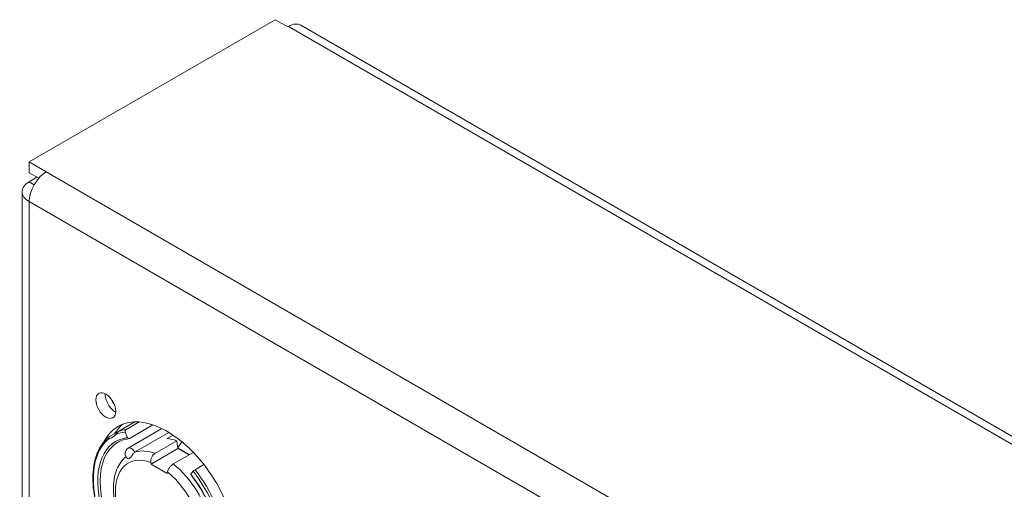
# Model space of a CAD drawing. Units: millimetres. Extents: x 10 to 830, y -6 to 584.
# Drawn here: x 581 to 693, y 487 to 541 of the extents above; entities that cross this region are included whole.
import ezdxf

# ---------------------------------------------------------------- set-up
doc = ezdxf.new("R2010")
doc.units = ezdxf.units.MM
doc.header["$LTSCALE"] = 2
doc.layers.add('Visible Edges(A H Standard)', color=7, linetype='Continuous', lineweight=18)
doc.layers.add('Visible Tangent Edges(A H Standard)', color=7, linetype='Continuous', lineweight=18)

msp = doc.modelspace()

# ---------------------------------------------------------------- linework, layer by layer
at = {"layer": 'Visible Edges(A H Standard)'}
for p, q in [((581.876, 524.541), (609.898, 540.72)), ((611.313, 539.904), (609.898, 540.72)), ((611.419, 539.965), (611.313, 539.904)), ((758.463, 456.003), (612.799, 540.102)), ((581.876, 524.541), (583.827, 523.415)), ((581.876, 523.317), (581.876, 524.541)), ((582.967, 522.687), (581.876, 523.317)), ((582.767, 522.802), (581.876, 522.288)), ((581.067, 521.161), (581.067, 354.204)), ((593.919, 494.975), (592.081, 493.913)), ((592.888, 494.093), (594.406, 494.97)), ((595.976, 494.643), (593.289, 493.092)), ((590.839, 493.196), (592.081, 493.913)), ((593.074, 493.192), (592.819, 493.829)), ((596.999, 494.22), (593.151, 491.998)), ((597.793, 493.785), (593.956, 491.57)), ((597.602, 493.085), (598.277, 493.475)), ((596.205, 491.406), (598.68, 492.835)), ((598.68, 492.835), (598.804, 491.939)), ((599.277, 492.726), (598.823, 492.024)), ((595.763, 490.183), (598.804, 491.939)), ((600.573, 491.518), (598.292, 490.201)), ((598.804, 491.939), (600.052, 491.218)), ((598.823, 492.024), (599.05, 491.843)), ((598.823, 492.024), (600.136, 491.266)), ((600.092, 491.241), (599.05, 491.843)), ((595.763, 490.183), (595.736, 490.38)), ((597.602, 489.122), (595.763, 490.183)), ((601.77, 490.13), (600.761, 489.547)), ((597.629, 489.287), (597.602, 489.122)), ((600.546, 489.368), (600.291, 489.025))]:
    msp.add_line(p, q, dxfattribs=at)
msp.add_arc((593.501, 491.392), 0.7, 120, 233.90127, dxfattribs=at)
for centre, major_axis, ratio, start_param, end_param in [((611.419, 537.712), (1.38, 2.39), 0.5773503, 0, 0.7853982), ((583.827, 521.161), (-1.38, -2.39), 0.5773503, 3.9269908, 5.4977871), ((583.827, 521.161), (-2.76, 0), 0.5773503, 5.4977871, 7.0685835), ((591.662, 497.45), (0.8, -1.386), 0.5773503, 3.866295, 5.558483), ((591.945, 497.613), (-0.575, 0.996), 0.5773503, 1.3172316, 1.8243611), ((597.602, 484.713), (-5.625, 9.743), 0.5773503, 2.7871091, 6.6376689), ((598.663, 485.325), (-5.625, 9.743), 0.5773503, 0.0944211, 0.3057087), ((598.663, 485.325), (-5.4, 9.353), 0.5773503, 6.1645651, 6.1679576), ((589.682, 496.307), (1.75, -3.031), 0.5773503, 6.0760474, 6.4903232), ((592.961, 493.911), (-0.023, 0.199), 0.7923412, 0.3290353, 1.8998316), ((593.216, 493.274), (0.023, -0.199), 0.7923412, 5.0414243, 6.6122206), ((599.723, 485.938), (-3.925, 6.798), 0.5773503, 5.6868946, 5.8899258), ((600.433, 489.107), (-0.157, -0.124), 0.1971347, 5.6534798, 6.2831853), ((600.688, 489.449), (-0.157, -0.124), 0.1971347, 4.0826835, 5.6534798)]:
    msp.add_ellipse(centre, major_axis=major_axis, ratio=ratio, start_param=start_param, end_param=end_param, dxfattribs=at)
msp.add_ellipse((590.602, 496.838), major_axis=(-0.8, 1.386), ratio=0.5773503, dxfattribs=at)
for points, knots in [([(592.081, 493.913), (592.073, 493.909), (592.065, 493.904), (592.046, 493.889), (592.036, 493.88), (592.01, 493.856), (591.995, 493.841), (591.96, 493.804), (591.938, 493.777), (591.88, 493.706), (591.842, 493.657), (591.784, 493.584), (591.77, 493.566), (591.755, 493.549)], [0.45842334, 0.45842334, 0.45842334, 0.45842334, 0.46680848, 0.46680848, 0.4777807, 0.4777807, 0.49393714, 0.49393714, 0.51869011, 0.51869011, 0.55339771, 0.55339771, 0.56534432, 0.56534432, 0.56534432, 0.56534432]), ([(601.546, 474.604), (600.906, 474.388), (600.191, 474.334), (598.665, 474.551), (597.852, 474.83), (596.213, 475.699), (595.388, 476.291), (593.817, 477.725), (593.07, 478.566), (591.729, 480.411), (591.135, 481.414), (590.158, 483.483), (589.775, 484.548), (589.26, 486.636), (589.127, 487.658), (589.13, 489.557), (589.266, 490.434), (589.796, 491.947), (590.19, 492.586), (590.738, 493.109), (590.779, 493.147), (590.82, 493.183)], [0.9001648, 0.9001648, 0.9001648, 0.9001648, 1.2102785, 1.2102785, 1.5299009, 1.5299009, 1.852987, 1.852987, 2.1758268, 2.1758268, 2.4982121, 2.4982121, 2.8205694, 2.8205694, 3.1433401, 3.1433401, 3.4664784, 3.4664784, 3.7868809, 3.7868809, 3.8122242, 3.8122242, 3.8122242, 3.8122242]), ([(591.035, 493.133), (590.99, 493.125), (590.949, 493.121), (590.861, 493.121), (590.831, 493.13), (590.808, 493.148), (590.805, 493.155), (590.807, 493.167), (590.81, 493.173), (590.818, 493.182), (590.822, 493.185), (590.829, 493.19), (590.834, 493.193), (590.839, 493.196)], [0.239876037, 0.239876037, 0.239876037, 0.239876037, 0.248412927, 0.248412927, 0.260810739, 0.260810739, 0.267852085, 0.267852085, 0.272470722, 0.272470722, 0.274662662, 0.274662662, 0.276815777, 0.276815777, 0.276815777, 0.276815777]), ([(591.974, 492.664), (592.05, 492.708), (592.127, 492.748), (592.286, 492.823), (592.367, 492.857), (592.532, 492.918), (592.617, 492.946), (592.789, 492.994), (592.877, 493.015), (593.055, 493.05), (593.146, 493.064), (593.239, 493.075)], [3.92699082, 3.92699082, 3.92699082, 3.92699082, 3.97576066, 3.97576066, 4.0245305, 4.0245305, 4.07330035, 4.07330035, 4.12207019, 4.12207019, 4.17084004, 4.17084004, 4.17084004, 4.17084004]), ([(593.888, 491.523), (593.853, 491.495), (593.81, 491.454), (593.736, 491.374), (593.692, 491.318), (593.613, 491.211), (593.564, 491.139), (593.5, 491.046), (593.47, 491.004), (593.39, 490.901), (593.325, 490.839), (593.211, 490.788), (593.145, 490.792), (593.096, 490.821), (593.092, 490.824), (593.088, 490.827)], [0.10396617, 0.10396617, 0.10396617, 0.10396617, 0.12039351, 0.12039351, 0.13834328, 0.13834328, 0.16037911, 0.16037911, 0.17488847, 0.17488847, 0.20711462, 0.20711462, 0.23934078, 0.23934078, 0.24222211, 0.24222211, 0.24222211, 0.24222211]), ([(595.736, 490.38), (595.724, 490.466), (595.726, 490.578), (595.758, 490.768), (595.792, 490.881), (595.874, 491.06), (595.936, 491.158), (596.056, 491.298), (596.135, 491.366), (596.205, 491.406)], [-0.1184866, -0.1184866, -0.1184866, -0.1184866, -0.08886069, -0.08886069, -0.05923778, -0.05923778, -0.0296178, -0.0296178, 0, 0, 0, 0]), ([(601.173, 477.71), (600.75, 477.466), (600.271, 477.324), (599.235, 477.242), (598.676, 477.318), (597.497, 477.688), (596.875, 478.006), (595.661, 478.853), (595.069, 479.387), (593.984, 480.605), (593.49, 481.287), (592.645, 482.732), (592.293, 483.494), (591.763, 485.032), (591.585, 485.808), (591.429, 487.306), (591.453, 488.028), (591.724, 489.335), (591.967, 489.924), (592.498, 490.64), (592.692, 490.845), (592.908, 491.02)], [0.7853982, 0.7853982, 0.7853982, 0.7853982, 1.0539648, 1.0539648, 1.3459303, 1.3459303, 1.6741331, 1.6741331, 2.0115893, 2.0115893, 2.3465579, 2.3465579, 2.6800846, 2.6800846, 3.0148937, 3.0148937, 3.352293, 3.352293, 3.6815328, 3.6815328, 3.8344141, 3.8344141, 3.8344141, 3.8344141]), ([(598.292, 490.201), (598.222, 490.161), (598.137, 490.097), (597.999, 489.967), (597.921, 489.878), (597.806, 489.719), (597.747, 489.619), (597.672, 489.454), (597.641, 489.36), (597.629, 489.287)], [0, 0, 0, 0, 0.0296178, 0.0296178, 0.05923778, 0.05923778, 0.08886069, 0.08886069, 0.1184866, 0.1184866, 0.1184866, 0.1184866]), ([(600.275, 488.983), (600.902, 488.186), (601.469, 487.308), (602.425, 485.475), (602.814, 484.522), (603.376, 482.641), (603.548, 481.713), (603.66, 479.979), (603.6, 479.173), (603.26, 477.761), (602.98, 477.157), (602.342, 476.342), (602.028, 476.068), (601.674, 475.863)], [5.2539379, 5.2539379, 5.2539379, 5.2539379, 5.5712865, 5.5712865, 5.88877, 5.88877, 6.2058946, 6.2058946, 6.5224307, 6.5224307, 6.8401828, 6.8401828, 7.0685835, 7.0685835, 7.0685835, 7.0685835])]:
    msp.add_open_spline(points, degree=3, knots=knots, dxfattribs=at)
msp.add_open_spline([(593.956, 491.57), (593.933, 491.556), (593.91, 491.541), (593.888, 491.523)], degree=3, dxfattribs=at)
at = {"layer": 'Visible Tangent Edges(A H Standard)'}
for p, q in [((757.083, 455.866), (611.419, 539.965)), ((583.827, 523.415), (728.417, 439.936)), ((581.876, 522.288), (582.447, 521.958)), ((581.876, 520.034), (581.876, 353.077)), ((726.465, 436.556), (581.876, 520.034))]:
    msp.add_line(p, q, dxfattribs=at)
for centre, major_axis, start_param, end_param in [((596.683, 484.182), (-5.3, 9.18), 6.0393361, 6.2152265), ((596.824, 484.264), (-5.4, 9.353), 6.0393361, 6.1679576), ((596.683, 484.182), (5.3, -9.18), 3.2095515, 6.2152265), ((596.683, 484.182), (-4.95, 8.574), 6.0393361, 11.2394235), ((596.824, 484.264), (4.85, -8.4), 3.1415927, 6.2831853), ((596.683, 484.182), (3.525, -6.105), 2.5472218, 8.4483525), ((593.501, 491.392), (-0.35, 0.606), 4.5974641, 6.2831853), ((597.248, 484.509), (-3.925, 6.798), 5.6868946, 6.1326307), ((597.248, 484.509), (3.925, -6.798), 0, 2.167087), ((596.683, 484.182), (5.3, -9.18), 0.0679588, 1.8146455), ((596.824, 484.264), (5.4, -9.353), 0.1152277, 1.8146455)]:
    msp.add_ellipse(centre, major_axis=major_axis, ratio=0.5773503, start_param=start_param, end_param=end_param, dxfattribs=at)

doc.saveas('drawing.dxf')
